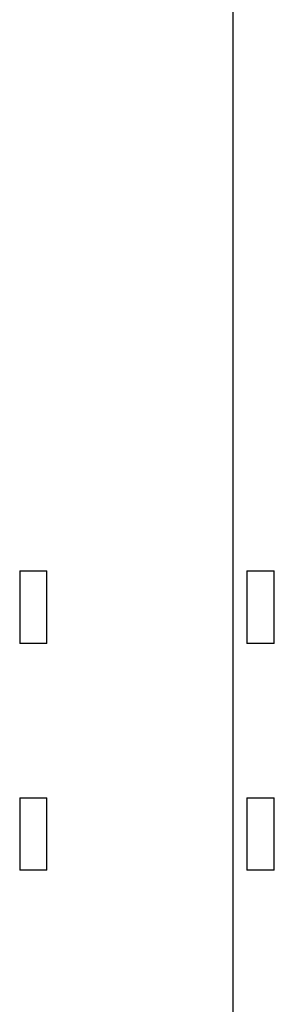
# Model space of a CAD drawing. Units: millimetres. Extents: x -73 to 552, y -20 to 344.
# Drawn here: x -47 to -44, y 178 to 189 of the extents above; entities that cross this region are included whole.
import ezdxf

# ---------------------------------------------------------------- set-up
doc = ezdxf.new("R2010")
doc.units = ezdxf.units.MM
doc.header["$LTSCALE"] = 23.1
doc.layers.get('0').update_dxf_attribs({"linetype": 'CONTINUOUS'})
doc.layers.add('ECAD_000-PART', color=7, linetype='CONTINUOUS')

msp = doc.modelspace()

# ---------------------------------------------------------------- linework, layer by layer
at = {"color": 7, "linetype": 'Continuous'}
msp.add_line((-44.212, 128.041), (-44.212, 198.041), dxfattribs=at)
at = {"layer": 'ECAD_000-PART', "color": 7, "linetype": 'Continuous'}
for p, q in [((-46.562, 182.441), (-46.562, 181.641)), ((-46.562, 182.441), (-46.262, 182.441)), ((-46.262, 181.641), (-46.262, 182.441)), ((-44.062, 182.441), (-44.062, 181.641)), ((-44.062, 182.441), (-43.762, 182.441)), ((-43.762, 181.641), (-43.762, 182.441)), ((-46.262, 181.641), (-46.562, 181.641)), ((-43.762, 181.641), (-44.062, 181.641)), ((-46.562, 179.941), (-46.562, 179.141)), ((-46.562, 179.941), (-46.262, 179.941)), ((-46.262, 179.141), (-46.262, 179.941)), ((-44.062, 179.941), (-44.062, 179.141)), ((-44.062, 179.941), (-43.762, 179.941)), ((-43.762, 179.141), (-43.762, 179.941)), ((-46.262, 179.141), (-46.562, 179.141)), ((-43.762, 179.141), (-44.062, 179.141))]:
    msp.add_line(p, q, dxfattribs=at)

doc.saveas('drawing.dxf')
